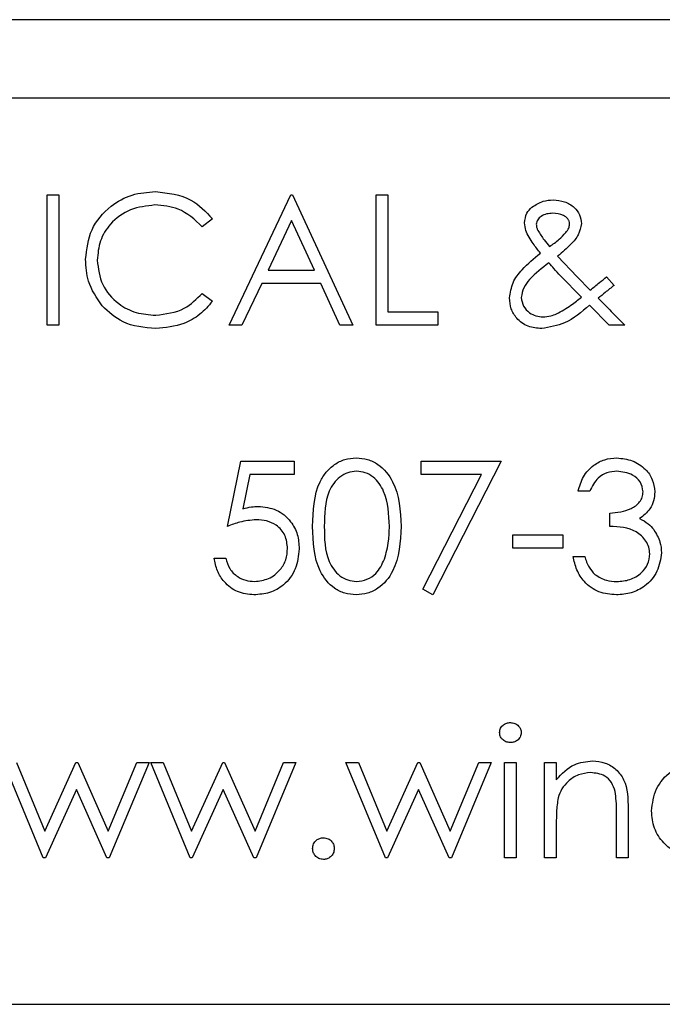
# Model space of a CAD drawing. Units: inches. Extents: x 0.2 to 16.8, y -11.3 to 10.7.
# Drawn here: x 13.2 to 13.2, y -8 to -7.9 of the extents above; entities that cross this region are included whole.
import ezdxf

# ---------------------------------------------------------------- set-up
doc = ezdxf.new("R2010")
doc.units = ezdxf.units.IN
doc.header["$MEASUREMENT"] = 0

msp = doc.modelspace()

# ---------------------------------------------------------------- linework, layer by layer
at = {"color": 7, "linetype": 'Continuous', "lineweight": 25}
for p, q in [((13.267679, -7.937489), (13.179737, -7.937489)), ((13.179737, -7.939327), (13.267679, -7.939327)), ((13.208936, -7.941612), (13.209211, -7.941612)), ((13.208936, -7.944676), (13.208936, -7.941612)), ((13.209211, -7.941612), (13.209211, -7.944676)), ((13.213217, -7.944676), (13.214671, -7.941612)), ((13.214671, -7.941612), (13.21471, -7.941612)), ((13.21471, -7.941612), (13.216124, -7.944676)), ((13.216674, -7.941612), (13.216949, -7.941612)), ((13.216674, -7.944676), (13.216674, -7.941612)), ((13.216949, -7.941612), (13.216949, -7.944362)), ((13.212825, -7.942174), (13.212584, -7.942358)), ((13.214687, -7.942209), (13.214133, -7.94338)), ((13.215227, -7.94338), (13.214687, -7.942209)), ((13.220947, -7.943052), (13.221408, -7.943537)), ((13.214133, -7.94338), (13.215227, -7.94338)), ((13.22151, -7.944017), (13.221018, -7.943515)), ((13.221408, -7.943537), (13.221715, -7.94385)), ((13.2221, -7.943537), (13.222274, -7.943738)), ((13.213983, -7.943694), (13.213518, -7.944676)), ((13.215372, -7.943694), (13.213983, -7.943694)), ((13.215825, -7.944676), (13.215372, -7.943694)), ((13.212584, -7.943929), (13.212825, -7.944112)), ((13.222157, -7.944676), (13.221697, -7.944207)), ((13.216949, -7.944362), (13.218127, -7.944362)), ((13.218127, -7.944362), (13.218127, -7.944676)), ((13.209211, -7.944676), (13.208936, -7.944676)), ((13.213518, -7.944676), (13.213217, -7.944676)), ((13.216124, -7.944676), (13.215825, -7.944676)), ((13.218127, -7.944676), (13.216674, -7.944676)), ((13.222526, -7.944676), (13.222157, -7.944676)), ((13.213178, -7.949408), (13.213492, -7.947876)), ((13.213492, -7.947876), (13.214749, -7.947876)), ((13.214749, -7.947876), (13.214749, -7.94819)), ((13.217734, -7.947876), (13.21962, -7.947876)), ((13.217734, -7.94819), (13.217734, -7.947876)), ((13.21962, -7.947876), (13.218009, -7.951018)), ((13.213707, -7.94819), (13.213542, -7.948996)), ((13.214749, -7.94819), (13.213707, -7.94819)), ((13.219155, -7.94819), (13.217734, -7.94819)), ((13.217772, -7.950888), (13.219155, -7.94819)), ((13.221702, -7.948583), (13.221427, -7.948583)), ((13.222173, -7.949408), (13.222173, -7.949094)), ((13.219895, -7.949604), (13.221073, -7.949604)), ((13.219895, -7.949919), (13.219895, -7.949604)), ((13.221073, -7.949604), (13.221073, -7.949919)), ((13.221073, -7.949919), (13.219895, -7.949919)), ((13.212864, -7.950154), (13.213139, -7.950154)), ((13.221309, -7.950115), (13.221584, -7.950115)), ((13.218009, -7.951018), (13.217772, -7.950888)), ((13.208842, -7.957204), (13.207915, -7.954965)), ((13.20821, -7.954965), (13.208877, -7.956576)), ((13.208877, -7.956576), (13.209608, -7.954965)), ((13.209608, -7.954965), (13.209655, -7.954965)), ((13.209655, -7.954965), (13.21037, -7.956576)), ((13.21037, -7.956576), (13.211043, -7.954965)), ((13.211332, -7.954965), (13.210396, -7.957204)), ((13.211043, -7.954965), (13.211332, -7.954965)), ((13.212299, -7.957204), (13.211371, -7.954965)), ((13.211371, -7.954965), (13.211667, -7.954965)), ((13.211667, -7.954965), (13.212334, -7.956576)), ((13.212334, -7.956576), (13.213065, -7.954965)), ((13.213065, -7.954965), (13.213111, -7.954965)), ((13.213111, -7.954965), (13.213826, -7.956576)), ((13.213826, -7.956576), (13.2145, -7.954965)), ((13.214789, -7.954965), (13.213853, -7.957204)), ((13.2145, -7.954965), (13.214789, -7.954965)), ((13.216894, -7.957204), (13.215967, -7.954965)), ((13.215967, -7.954965), (13.216262, -7.954965)), ((13.216262, -7.954965), (13.216929, -7.956576)), ((13.216929, -7.956576), (13.21766, -7.954965)), ((13.21766, -7.954965), (13.217707, -7.954965)), ((13.217707, -7.954965), (13.218422, -7.956576)), ((13.218422, -7.956576), (13.219095, -7.954965)), ((13.219384, -7.954965), (13.218448, -7.957204)), ((13.219095, -7.954965), (13.219384, -7.954965)), ((13.219698, -7.954965), (13.219973, -7.954965)), ((13.219698, -7.957204), (13.219698, -7.954965)), ((13.219973, -7.954965), (13.219973, -7.957204)), ((13.220641, -7.954965), (13.220916, -7.954965)), ((13.220641, -7.957204), (13.220641, -7.954965)), ((13.220916, -7.954965), (13.220916, -7.955369)), ((13.209623, -7.955594), (13.208893, -7.957204)), ((13.210339, -7.957204), (13.209623, -7.955594)), ((13.21308, -7.955594), (13.21235, -7.957204)), ((13.213796, -7.957204), (13.21308, -7.955594)), ((13.217676, -7.955594), (13.216945, -7.957204)), ((13.218391, -7.957204), (13.217676, -7.955594)), ((13.222605, -7.956061), (13.222605, -7.957204)), ((13.22233, -7.957204), (13.22233, -7.956151)), ((13.220916, -7.956395), (13.220916, -7.957204)), ((13.208893, -7.957204), (13.208842, -7.957204)), ((13.210396, -7.957204), (13.210339, -7.957204)), ((13.21235, -7.957204), (13.212299, -7.957204)), ((13.213853, -7.957204), (13.213796, -7.957204)), ((13.216945, -7.957204), (13.216894, -7.957204)), ((13.218448, -7.957204), (13.218391, -7.957204)), ((13.219973, -7.957204), (13.219698, -7.957204)), ((13.220916, -7.957204), (13.220641, -7.957204)), ((13.222605, -7.957204), (13.22233, -7.957204)), ((13.17959, -7.960651), (13.267826, -7.960651))]:
    msp.add_line(p, q, dxfattribs=at)
for points, knots in [([(13.209839, -7.943126), (13.209867, -7.942886), (13.209923, -7.942406), (13.210377, -7.94188), (13.210922, -7.941575), (13.211299, -7.941547), (13.211488, -7.941533)], [0, 0, 0, 0, 0.279512, 0.55908, 0.779374, 1, 1, 1, 1]), ([(13.211488, -7.941533), (13.211782, -7.941566), (13.212308, -7.941624), (13.212667, -7.942006), (13.212825, -7.942174)], [0, 0, 0, 0, 0.559517, 1, 1, 1, 1]), ([(13.211471, -7.941848), (13.211275, -7.94187), (13.210884, -7.941915), (13.210428, -7.942247), (13.210156, -7.942685), (13.210128, -7.942993), (13.210114, -7.943147)], [0, 0, 0, 0, 0.279856, 0.559519, 0.779686, 1, 1, 1, 1]), ([(13.212584, -7.942358), (13.212407, -7.942193), (13.212089, -7.941898), (13.21166, -7.941863), (13.211471, -7.941848)], [0, 0, 0, 0, 0.558427, 1, 1, 1, 1]), ([(13.22017, -7.942271), (13.220179, -7.94219), (13.220197, -7.942047), (13.220299, -7.941945), (13.220343, -7.9419)], [0, 0, 0, 0, 0.558787, 1, 1, 1, 1]), ([(13.220343, -7.9419), (13.220429, -7.941844), (13.220581, -7.941743), (13.220762, -7.941734), (13.220842, -7.94173)], [0, 0, 0, 0, 0.558842, 1, 1, 1, 1]), ([(13.220842, -7.94173), (13.220932, -7.941738), (13.221112, -7.941754), (13.221334, -7.941884), (13.221478, -7.942074), (13.221496, -7.942215), (13.221505, -7.942285)], [0, 0, 0, 0, 0.280416, 0.560287, 0.780333, 1, 1, 1, 1]), ([(13.220832, -7.942044), (13.220784, -7.942046), (13.220688, -7.942051), (13.220564, -7.942105), (13.220466, -7.942188), (13.220452, -7.942263), (13.220445, -7.942301)], [0, 0, 0, 0, 0.281036, 0.561395, 0.781444, 1, 1, 1, 1]), ([(13.22123, -7.942295), (13.221228, -7.942273), (13.221224, -7.942229), (13.221176, -7.942155), (13.221051, -7.942062), (13.22092, -7.942051), (13.220832, -7.942044)], [0, 0, 0, 0, 0.125402, 0.251087, 0.501379, 1, 1, 1, 1]), ([(13.22054, -7.942978), (13.220483, -7.942905), (13.22039, -7.942785), (13.220271, -7.942611), (13.220189, -7.942449), (13.220176, -7.94233), (13.22017, -7.942271)], [0, 0, 0, 0, 0.340391, 0.560615, 0.780488, 1, 1, 1, 1]), ([(13.220445, -7.942301), (13.220447, -7.94233), (13.22045, -7.942383), (13.220474, -7.94243), (13.220485, -7.942451)], [0, 0, 0, 0, 0.559554, 1, 1, 1, 1]), ([(13.221505, -7.942285), (13.221488, -7.942376), (13.221452, -7.942557), (13.221235, -7.94281), (13.221056, -7.94296), (13.220947, -7.943052)], [0, 0, 0, 0, 0.278384, 0.558656, 1, 1, 1, 1]), ([(13.22114, -7.942497), (13.221166, -7.942463), (13.221212, -7.942402), (13.221225, -7.942327), (13.22123, -7.942295)], [0, 0, 0, 0, 0.561041, 1, 1, 1, 1]), ([(13.220485, -7.942451), (13.220531, -7.942524), (13.220614, -7.942655), (13.220714, -7.942772), (13.220758, -7.942824)], [0, 0, 0, 0, 0.559898, 1, 1, 1, 1]), ([(13.220758, -7.942824), (13.220836, -7.942771), (13.220976, -7.942676), (13.22109, -7.942552), (13.22114, -7.942497)], [0, 0, 0, 0, 0.5601646, 1, 1, 1, 1]), ([(13.219816, -7.944034), (13.219835, -7.943911), (13.219871, -7.943664), (13.22015, -7.943306), (13.220392, -7.943103), (13.22054, -7.942978)], [0, 0, 0, 0, 0.278947, 0.55883, 1, 1, 1, 1]), ([(13.210228, -7.944219), (13.210101, -7.944033), (13.209874, -7.943701), (13.20985, -7.943302), (13.209839, -7.943126)], [0, 0, 0, 0, 0.559029, 1, 1, 1, 1]), ([(13.210114, -7.943147), (13.210138, -7.943345), (13.210185, -7.943742), (13.210568, -7.944169), (13.211024, -7.944407), (13.211334, -7.944429), (13.21149, -7.94444)], [0, 0, 0, 0, 0.279434, 0.558921, 0.779283, 1, 1, 1, 1]), ([(13.220741, -7.943208), (13.220581, -7.94333), (13.220359, -7.943499), (13.220135, -7.943788), (13.220106, -7.943944), (13.220091, -7.944022)], [0, 0, 0, 0, 0.561001, 0.781055, 1, 1, 1, 1]), ([(13.221018, -7.943515), (13.220965, -7.943459), (13.220871, -7.943358), (13.220781, -7.943254), (13.220741, -7.943208)], [0, 0, 0, 0, 0.559998, 1, 1, 1, 1]), ([(13.221715, -7.94385), (13.221787, -7.943791), (13.221915, -7.943687), (13.222044, -7.943583), (13.2221, -7.943537)], [0, 0, 0, 0, 0.5600003, 1, 1, 1, 1]), ([(13.222274, -7.943738), (13.222204, -7.943794), (13.22208, -7.943895), (13.221957, -7.943996), (13.221902, -7.94404)], [0, 0, 0, 0, 0.56, 1, 1, 1, 1]), ([(13.21149, -7.94444), (13.211727, -7.944411), (13.212151, -7.944359), (13.212451, -7.944061), (13.212584, -7.943929)], [0, 0, 0, 0, 0.558772, 1, 1, 1, 1]), ([(13.220922, -7.944408), (13.221037, -7.944344), (13.221244, -7.944229), (13.221428, -7.944082), (13.22151, -7.944017)], [0, 0, 0, 0, 0.559708, 1, 1, 1, 1]), ([(13.211492, -7.944754), (13.211221, -7.944731), (13.210737, -7.94469), (13.210383, -7.944363), (13.210228, -7.944219)], [0, 0, 0, 0, 0.559804, 1, 1, 1, 1]), ([(13.212825, -7.944112), (13.21273, -7.94422), (13.212541, -7.944436), (13.212087, -7.944697), (13.211717, -7.944732), (13.211492, -7.944754)], [0, 0, 0, 0, 0.28041, 0.560795, 1, 1, 1, 1]), ([(13.220572, -7.944754), (13.220462, -7.944745), (13.220242, -7.944727), (13.219987, -7.944539), (13.219837, -7.944293), (13.219823, -7.944121), (13.219816, -7.944034)], [0, 0, 0, 0, 0.280193, 0.559327, 0.779547, 1, 1, 1, 1]), ([(13.220091, -7.944022), (13.220102, -7.944093), (13.220125, -7.944235), (13.220271, -7.944382), (13.220434, -7.944467), (13.220546, -7.944475), (13.220602, -7.944479)], [0, 0, 0, 0, 0.278701, 0.558778, 0.779258, 1, 1, 1, 1]), ([(13.221697, -7.944207), (13.221512, -7.944367), (13.221184, -7.944651), (13.220758, -7.944723), (13.220572, -7.944754)], [0, 0, 0, 0, 0.562059, 1, 1, 1, 1]), ([(13.221902, -7.94404), (13.221967, -7.944106), (13.222082, -7.944223), (13.222197, -7.94434), (13.222247, -7.944391)], [0, 0, 0, 0, 0.56, 1, 1, 1, 1]), ([(13.220602, -7.944479), (13.220664, -7.944475), (13.220774, -7.944468), (13.220877, -7.944427), (13.220922, -7.944408)], [0, 0, 0, 0, 0.559766, 1, 1, 1, 1]), ([(13.222247, -7.944391), (13.222299, -7.944444), (13.222393, -7.944539), (13.222486, -7.944634), (13.222526, -7.944676)], [0, 0, 0, 0, 0.560001, 1, 1, 1, 1]), ([(13.215181, -7.949409), (13.215193, -7.949043), (13.215208, -7.948586), (13.215494, -7.948125), (13.215692, -7.947943), (13.215937, -7.94782), (13.216116, -7.947805), (13.216206, -7.947798)], [0, 0, 0, 0, 0.498702, 0.624177, 0.749467, 0.874745, 1, 1, 1, 1]), ([(13.216206, -7.947798), (13.216296, -7.947805), (13.216476, -7.947819), (13.216805, -7.947979), (13.217219, -7.94849), (13.217245, -7.949042), (13.217263, -7.949409)], [0, 0, 0, 0, 0.1256, 0.251197, 0.500581, 1, 1, 1, 1]), ([(13.221427, -7.948583), (13.221462, -7.948465), (13.221532, -7.94823), (13.221767, -7.94797), (13.22205, -7.94782), (13.222242, -7.947805), (13.222339, -7.947798)], [0, 0, 0, 0, 0.280288, 0.55968, 0.779747, 1, 1, 1, 1]), ([(13.222339, -7.947798), (13.222463, -7.947811), (13.222711, -7.947838), (13.223007, -7.948034), (13.223196, -7.948302), (13.223221, -7.948496), (13.223233, -7.948594)], [0, 0, 0, 0, 0.280085, 0.559868, 0.780099, 1, 1, 1, 1]), ([(13.216215, -7.948112), (13.216145, -7.948119), (13.216004, -7.948133), (13.215818, -7.948241), (13.215669, -7.948391), (13.215466, -7.948764), (13.215461, -7.949122), (13.215456, -7.949408)], [0, 0, 0, 0, 0.125139, 0.250418, 0.375519, 0.500847, 1, 1, 1, 1]), ([(13.216988, -7.949408), (13.216977, -7.949124), (13.21696, -7.948698), (13.216673, -7.948276), (13.216425, -7.948134), (13.216285, -7.948119), (13.216215, -7.948112)], [0, 0, 0, 0, 0.500072, 0.749021, 0.874598, 1, 1, 1, 1]), ([(13.222342, -7.948112), (13.222263, -7.948118), (13.222104, -7.948131), (13.22185, -7.948284), (13.221758, -7.94847), (13.221702, -7.948583)], [0, 0, 0, 0, 0.280636, 0.560364, 1, 1, 1, 1]), ([(13.222959, -7.948592), (13.222943, -7.948512), (13.222912, -7.948351), (13.222677, -7.948153), (13.222469, -7.948127), (13.222342, -7.948112)], [0, 0, 0, 0, 0.278859, 0.560074, 1, 1, 1, 1]), ([(13.222173, -7.949094), (13.222346, -7.949078), (13.222606, -7.949054), (13.222859, -7.948874), (13.222946, -7.948722), (13.222954, -7.948635), (13.222959, -7.948592)], [0, 0, 0, 0, 0.4994185, 0.749016, 0.8745437, 1, 1, 1, 1]), ([(13.223233, -7.948594), (13.223228, -7.948664), (13.223219, -7.948806), (13.223108, -7.949041), (13.222964, -7.949155), (13.222876, -7.949224)], [0, 0, 0, 0, 0.280508, 0.560792, 1, 1, 1, 1]), ([(13.213542, -7.948996), (13.213608, -7.948978), (13.213727, -7.948945), (13.213849, -7.948939), (13.213903, -7.948937)], [0, 0, 0, 0, 0.560064, 1, 1, 1, 1]), ([(13.213903, -7.948937), (13.214049, -7.948952), (13.214342, -7.948983), (13.214664, -7.949259), (13.214844, -7.949595), (13.214859, -7.949824), (13.214867, -7.949939)], [0, 0, 0, 0, 0.279688, 0.559025, 0.779292, 1, 1, 1, 1]), ([(13.213853, -7.949251), (13.213724, -7.949264), (13.213492, -7.949288), (13.213274, -7.949371), (13.213178, -7.949408)], [0, 0, 0, 0, 0.559416, 1, 1, 1, 1]), ([(13.214592, -7.949927), (13.214581, -7.949821), (13.214558, -7.949609), (13.214352, -7.949379), (13.214102, -7.949265), (13.213936, -7.949256), (13.213853, -7.949251)], [0, 0, 0, 0, 0.279539, 0.558617, 0.779047, 1, 1, 1, 1]), ([(13.222876, -7.949224), (13.222947, -7.949261), (13.223074, -7.949328), (13.223167, -7.949437), (13.223208, -7.949485)], [0, 0, 0, 0, 0.559795, 1, 1, 1, 1]), ([(13.216206, -7.951018), (13.216116, -7.951011), (13.215937, -7.950997), (13.215612, -7.950836), (13.21521, -7.950321), (13.215193, -7.949774), (13.215181, -7.949409)], [0, 0, 0, 0, 0.125551, 0.25109, 0.50025, 1, 1, 1, 1]), ([(13.215456, -7.949408), (13.215459, -7.949694), (13.215462, -7.950123), (13.215756, -7.950542), (13.216005, -7.950682), (13.216145, -7.950697), (13.216215, -7.950704)], [0, 0, 0, 0, 0.500291, 0.749086, 0.874606, 1, 1, 1, 1]), ([(13.217263, -7.949409), (13.217246, -7.949777), (13.21722, -7.950328), (13.216804, -7.950836), (13.216476, -7.950997), (13.216296, -7.951011), (13.216206, -7.951018)], [0, 0, 0, 0, 0.499407, 0.748743, 0.874372, 1, 1, 1, 1]), ([(13.216872, -7.950178), (13.216911, -7.950037), (13.216981, -7.949785), (13.216986, -7.949523), (13.216988, -7.949408)], [0, 0, 0, 0, 0.559599, 1, 1, 1, 1]), ([(13.223116, -7.950056), (13.223111, -7.950003), (13.223102, -7.949896), (13.223007, -7.949703), (13.222722, -7.949439), (13.222393, -7.94942), (13.222173, -7.949408)], [0, 0, 0, 0, 0.125587, 0.251191, 0.500605, 1, 1, 1, 1]), ([(13.223208, -7.949485), (13.223266, -7.949579), (13.223371, -7.949747), (13.223385, -7.949943), (13.223391, -7.95003)], [0, 0, 0, 0, 0.559419, 1, 1, 1, 1]), ([(13.214867, -7.949939), (13.214849, -7.950098), (13.214813, -7.950416), (13.214538, -7.950785), (13.214174, -7.95099), (13.213924, -7.951009), (13.213799, -7.951018)], [0, 0, 0, 0, 0.279864, 0.559271, 0.779424, 1, 1, 1, 1]), ([(13.213815, -7.950704), (13.213929, -7.950691), (13.214159, -7.950664), (13.214415, -7.950454), (13.214571, -7.950198), (13.214585, -7.950018), (13.214592, -7.949927)], [0, 0, 0, 0, 0.279617, 0.559357, 0.779559, 1, 1, 1, 1]), ([(13.223391, -7.95003), (13.223369, -7.95018), (13.223325, -7.950481), (13.223037, -7.950811), (13.222687, -7.950991), (13.222449, -7.951009), (13.222331, -7.951018)], [0, 0, 0, 0, 0.279304, 0.558838, 0.779277, 1, 1, 1, 1]), ([(13.213799, -7.951018), (13.213667, -7.951005), (13.213405, -7.950978), (13.213108, -7.950744), (13.212924, -7.950458), (13.212884, -7.950256), (13.212864, -7.950154)], [0, 0, 0, 0, 0.279625, 0.559019, 0.77938, 1, 1, 1, 1]), ([(13.213139, -7.950154), (13.213163, -7.950241), (13.21321, -7.950414), (13.213397, -7.950589), (13.213605, -7.950686), (13.213745, -7.950698), (13.213815, -7.950704)], [0, 0, 0, 0, 0.28005, 0.559166, 0.779583, 1, 1, 1, 1]), ([(13.216215, -7.950704), (13.216299, -7.950694), (13.216466, -7.950673), (13.216725, -7.950498), (13.216816, -7.950299), (13.216872, -7.950178)], [0, 0, 0, 0, 0.280257, 0.560781, 1, 1, 1, 1]), ([(13.222331, -7.951018), (13.22219, -7.951006), (13.221909, -7.950982), (13.221578, -7.950746), (13.221385, -7.950437), (13.221334, -7.950222), (13.221309, -7.950115)], [0, 0, 0, 0, 0.279886, 0.558979, 0.779263, 1, 1, 1, 1]), ([(13.221584, -7.950115), (13.221612, -7.950204), (13.221662, -7.950363), (13.221774, -7.950485), (13.221824, -7.950539)], [0, 0, 0, 0, 0.5606944, 1, 1, 1, 1]), ([(13.222336, -7.950704), (13.222442, -7.950697), (13.222654, -7.950683), (13.222911, -7.950524), (13.223085, -7.950306), (13.223105, -7.950139), (13.223116, -7.950056)], [0, 0, 0, 0, 0.280599, 0.560151, 0.780303, 1, 1, 1, 1]), ([(13.221824, -7.950539), (13.221912, -7.950594), (13.222069, -7.950692), (13.222254, -7.950701), (13.222336, -7.950704)], [0, 0, 0, 0, 0.558748, 1, 1, 1, 1]), ([(13.219581, -7.954259), (13.219586, -7.954223), (13.219596, -7.954151), (13.219667, -7.954075), (13.219749, -7.954029), (13.219806, -7.954025), (13.219835, -7.954023)], [0, 0, 0, 0, 0.279289, 0.558897, 0.779452, 1, 1, 1, 1]), ([(13.219835, -7.954023), (13.219871, -7.954026), (13.219944, -7.954034), (13.220028, -7.954095), (13.220082, -7.954174), (13.220088, -7.954231), (13.220091, -7.954259)], [0, 0, 0, 0, 0.279869, 0.559866, 0.779911, 1, 1, 1, 1]), ([(13.219835, -7.954494), (13.219799, -7.95449), (13.219727, -7.954482), (13.219644, -7.954421), (13.21959, -7.954344), (13.219584, -7.954288), (13.219581, -7.954259)], [0, 0, 0, 0, 0.279784, 0.559698, 0.779921, 1, 1, 1, 1]), ([(13.220091, -7.954259), (13.220086, -7.954296), (13.220075, -7.954368), (13.220002, -7.954442), (13.21992, -7.954488), (13.219863, -7.954492), (13.219835, -7.954494)], [0, 0, 0, 0, 0.27916, 0.558862, 0.779356, 1, 1, 1, 1]), ([(13.220916, -7.955369), (13.221047, -7.955228), (13.22128, -7.954976), (13.221619, -7.954941), (13.221768, -7.954926)], [0, 0, 0, 0, 0.559141, 1, 1, 1, 1]), ([(13.221768, -7.954926), (13.221868, -7.954935), (13.222069, -7.954952), (13.222332, -7.955114), (13.2226, -7.955471), (13.222603, -7.955818), (13.222605, -7.956061)], [0, 0, 0, 0, 0.187021, 0.37389, 0.56061, 1, 1, 1, 1]), ([(13.223155, -7.956103), (13.223179, -7.955924), (13.223227, -7.955566), (13.22357, -7.955173), (13.223985, -7.954959), (13.224267, -7.954937), (13.224408, -7.954926)], [0, 0, 0, 0, 0.2793814, 0.5587815, 0.7792808, 1, 1, 1, 1]), ([(13.22172, -7.955201), (13.221623, -7.955211), (13.221429, -7.955231), (13.221201, -7.955389), (13.221035, -7.955578), (13.220984, -7.955722), (13.220958, -7.955794)], [0, 0, 0, 0, 0.2795525, 0.559373, 0.7797026, 1, 1, 1, 1]), ([(13.222298, -7.955642), (13.222276, -7.95557), (13.222232, -7.955428), (13.222033, -7.955232), (13.221838, -7.955213), (13.22172, -7.955201)], [0, 0, 0, 0, 0.281192, 0.561331, 1, 1, 1, 1]), ([(13.220958, -7.955794), (13.220943, -7.955905), (13.220916, -7.956105), (13.220916, -7.956306), (13.220916, -7.956395)], [0, 0, 0, 0, 0.559658, 1, 1, 1, 1]), ([(13.22233, -7.956151), (13.222331, -7.956055), (13.222332, -7.955885), (13.222308, -7.955716), (13.222298, -7.955642)], [0, 0, 0, 0, 0.560255, 1, 1, 1, 1]), ([(13.224385, -7.957243), (13.22421, -7.957227), (13.223858, -7.957195), (13.223451, -7.956898), (13.223195, -7.956517), (13.223168, -7.956241), (13.223155, -7.956103)], [0, 0, 0, 0, 0.280077, 0.559647, 0.779819, 1, 1, 1, 1]), ([(13.215181, -7.956988), (13.215186, -7.95695), (13.215195, -7.956875), (13.215264, -7.956792), (13.215348, -7.956741), (13.215407, -7.956735), (13.215437, -7.956733)], [0, 0, 0, 0, 0.279576, 0.559284, 0.779552, 1, 1, 1, 1]), ([(13.215437, -7.956733), (13.215474, -7.956737), (13.21555, -7.956746), (13.215633, -7.956816), (13.215685, -7.956899), (13.21569, -7.956958), (13.215692, -7.956988)], [0, 0, 0, 0, 0.279602, 0.559212, 0.779475, 1, 1, 1, 1]), ([(13.215437, -7.957243), (13.215399, -7.957239), (13.215324, -7.957229), (13.215241, -7.95716), (13.21519, -7.957077), (13.215184, -7.957018), (13.215181, -7.956988)], [0, 0, 0, 0, 0.279581, 0.559143, 0.779575, 1, 1, 1, 1]), ([(13.215692, -7.956988), (13.215688, -7.957026), (13.215679, -7.957101), (13.215609, -7.957184), (13.215525, -7.957235), (13.215466, -7.957241), (13.215437, -7.957243)], [0, 0, 0, 0, 0.279469, 0.559358, 0.779674, 1, 1, 1, 1])]:
    msp.add_open_spline(points, degree=3, knots=knots, dxfattribs=at)

doc.saveas('drawing.dxf')
